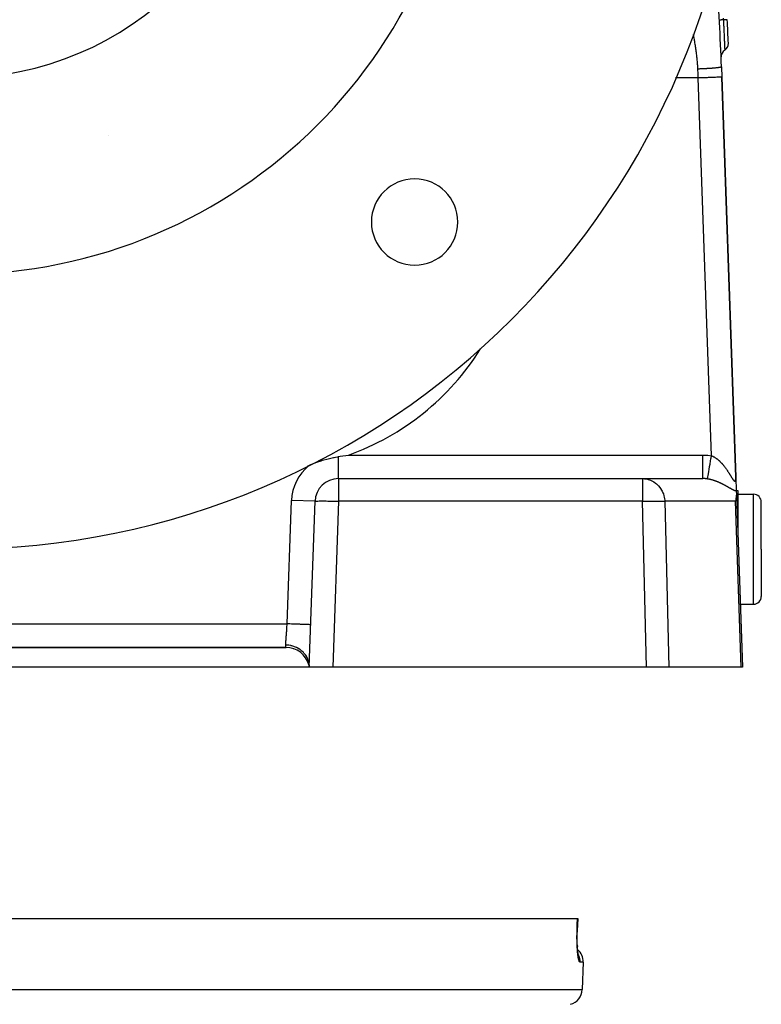
# Model space of a CAD drawing. Extents: x 24 to 1180, y -650 to 283.
# Drawn here: x 492 to 586, y -334 to -209 of the extents above; entities that cross this region are included whole.
import ezdxf

# ---------------------------------------------------------------- set-up
doc = ezdxf.new("R2010")
doc.units = 0
doc.linetypes.add('DASHED', pattern=[11.05, 8.7, -2.35])
doc.layers.get('0').update_dxf_attribs({"linetype": 'CONTINUOUS'})
doc.layers.add('NEVIDI', color=4, linetype='DASHED')

msp = doc.modelspace()

# ---------------------------------------------------------------- linework, layer by layer
at = {"color": 2}
for p, q in [((580.919119, -214.593246), (580.964588, -215.895302)), ((582.74248, -266.807465), (580.964588, -215.895302)), ((580.964588, -215.895302), (582.74248, -266.807458)), ((530.103579, -264.674461), (530.83663, -264.467484)), ((530.83663, -264.467484), (531.484445, -264.320238)), ((531.484445, -264.320238), (531.582364, -264.30083)), ((531.582364, -264.30083), (531.77054, -264.26557)), ((531.77054, -264.26557), (532.062347, -264.216008)), ((532.062347, -264.216008), (532.147863, -264.202612)), ((532.147863, -264.202612), (532.364913, -264.169074)), ((532.364913, -264.169074), (533.394302, -264)), ((528.355266, -265.350676), (528.635594, -265.224462)), ((528.635594, -265.224462), (529.368511, -264.926772)), ((529.368511, -264.926772), (529.373214, -264.925012)), ((529.373214, -264.925012), (529.92226, -264.732477)), ((529.92226, -264.732477), (530.103579, -264.674461)), ((532.147863, -267), (570.843768, -267)), ((532.147863, -267), (570.843768, -267)), ((570.843768, -267), (578.538006, -267)), ((582.74248, -266.807458), (582.805018, -268.59831)), ((582.814816, -269.244869), (582.772176, -269.599815)), ((582.801585, -268.5), (583, -268.5)), ((582.805018, -268.59831), (582.818362, -268.980451)), ((582.816868, -269.206684), (582.814816, -269.244869)), ((582.818362, -268.980451), (582.816868, -269.206684)), ((582.818362, -268.980451), (583.587302, -291)), ((583, -268.5), (583, -274.181873)), ((583, -269), (585, -269)), ((528.412698, -291), (529.14969, -269.895302)), ((582.768618, -269.619408), (582.705524, -269.895302)), ((582.772176, -269.599815), (582.768618, -269.619408)), ((586, -276), (586, -270)), ((586, -276), (586, -270)), ((586, -276), (586, -282)), ((586, -276), (586, -282)), ((583.307936, -283), (585, -283)), ((583.388274, -285.66653), (583.3888, -285.657838)), ((583.388296, -285.667169), (583.388828, -285.658645)), ((583.388305, -285.667427), (583.388835, -285.658844)), ((583.388337, -285.668349), (583.388874, -285.659952)), ((583.388412, -285.670484), (583.38891, -285.660982)), ((441.545342, -288.5), (525.454658, -288.5)), ((441.545342, -288.5), (525.454654, -288.5)), ((525.454658, -288.5), (441.545342, -288.5)), ((525.507456, -288.5), (525.521093, -288.5)), ((525.69808, -288.5), (525.702521, -288.5)), ((526.347878, -288.637489), (526.394154, -288.651352)), ((528.352432, -290.721763), (528.412698, -291)), ((528.353917, -290.720992), (528.412698, -291)), ((528.356503, -290.719707), (528.412698, -291)), ((528.360204, -290.717993), (528.412698, -291)), ((528.361074, -290.75656), (528.412698, -291)), ((528.365016, -290.715982), (528.412698, -291)), ((528.370961, -290.713821), (528.412698, -291)), ((528.378064, -290.7117), (528.412698, -291)), ((528.386349, -290.709828), (528.412698, -291)), ((528.395828, -290.708464), (528.412698, -291)), ((528.412698, -291), (438.587302, -291)), ((531.410871, -291), (528.412698, -291)), ((571.380417, -291), (531.410871, -291)), ((574.233804, -291), (571.380417, -291)), ((583.442516, -291), (574.233804, -291)), ((583.587302, -291), (583.442516, -291)), ((404.409963, -323), (562.590037, -323)), ((562.609474, -323), (562.555045, -324.56966)), ((562.590037, -323), (562.609474, -323)), ((562.550973, -324.748253), (562.55652, -324.569584)), ((562.55652, -324.569585), (562.55098, -324.748006)), ((562.555044, -324.569662), (562.55652, -324.569585)), ((562.555045, -324.56966), (562.55652, -324.569584)), ((562.541755, -325.47155), (562.542424, -325.232333)), ((562.54346, -325.705784), (562.541755, -325.47155)), ((562.542424, -325.232333), (562.545491, -324.991169)), ((562.547456, -325.934091), (562.54346, -325.705784)), ((562.545491, -324.991169), (562.550973, -324.748253)), ((562.553674, -326.156536), (562.547456, -325.934091)), ((562.562068, -326.37311), (562.553674, -326.156536)), ((562.561938, -326.370293), (562.572347, -326.579049)), ((562.572608, -326.583698), (562.562068, -326.37311)), ((562.585127, -326.78585), (562.572608, -326.583698)), ((562.588912, -326.818242), (562.575943, -326.639074)), ((562.603444, -326.987787), (562.588912, -326.818242)), ((562.619465, -327.147763), (562.603444, -326.987787)), ((562.636929, -327.298044), (562.619465, -327.147763)), ((562.655673, -327.437467), (562.636929, -327.298044)), ((562.675352, -327.564068), (562.655673, -327.437467)), ((562.695881, -327.677982), (562.675352, -327.564068)), ((562.684193, -327.640781), (562.68091, -327.627431)), ((562.717205, -327.779185), (562.695881, -327.677982)), ((562.705075, -327.7108), (562.696149, -327.680871)), ((562.726197, -327.767281), (562.705075, -327.7108)), ((563.305499, -328.569799), (563.183276, -332.069799)), ((563.305499, -328.569799), (563.183276, -332.069799))]:
    msp.add_line(p, q, dxfattribs=at)
for centre, radius, start, end in [((483.5, -176), 100, 180, 360), ((483.5, -176), 65, 180, 360), ((483.5, -176), 40, 180, 360), ((181.162711, -228.55083), 400, 2, 3.636128), ((181.162711, -228.55083), 401, 2.42505, 2.8548), ((580.804482, -211.625844), 1, 302.301083, 2.425053), ((581.873218, -213.316347), 1, 122.301074, 180.000006), ((541.836309, -234.336309), 5.5, 0, 180), ((541.836309, -234.336309), 5.5, 180, 360), ((532.147863, -270), 3, 90, 178), ((585, -270), 1, 0, 90), ((585, -282), 1, 270, 360), ((525.454658, -291.5), 3, 15.030426, 90), ((561.306717, -328.5), 2, 358.000002, 49.543004), ((561.184494, -332), 2, 284.666667, 358.000002)]:
    msp.add_arc(centre, radius, start, end, dxfattribs=at)
at = {"layer": 'NEVIDI', "color": 7, "linetype": 'CONTINUOUS'}
for p, q in [((580.671363, -208.628569), (580.666287, -208.628822)), ((580.67375, -208.62845), (580.671363, -208.628569)), ((580.676623, -208.628307), (580.67375, -208.62845)), ((580.693641, -208.627458), (580.676623, -208.628307)), ((580.698855, -208.627198), (580.693641, -208.627458)), ((580.70453, -208.626915), (580.698855, -208.627198)), ((580.73325, -208.625483), (580.70453, -208.626915)), ((580.741191, -208.625087), (580.73325, -208.625483)), ((580.749625, -208.624666), (580.741191, -208.625087)), ((580.789562, -208.622675), (580.749625, -208.624666)), ((580.800103, -208.622149), (580.789562, -208.622675)), ((580.811051, -208.621603), (580.800103, -208.622149)), ((580.861508, -208.619087), (580.811051, -208.621603)), ((580.874521, -208.618439), (580.861508, -208.619087)), ((580.887819, -208.617776), (580.874521, -208.618439)), ((580.94776, -208.614788), (580.887819, -208.617776)), ((580.962902, -208.614034), (580.94776, -208.614788)), ((580.978343, -208.613264), (580.962902, -208.614034)), ((581.046863, -208.609848), (580.978343, -208.613264)), ((581.064007, -208.608993), (581.046863, -208.609848)), ((581.081278, -208.608132), (581.064007, -208.608993)), ((581.15697, -208.604356), (581.081278, -208.608132)), ((581.154364, -208.378076), (581.165675, -208.603922)), ((581.165675, -208.603921), (581.15697, -208.604356)), ((581.170025, -208.603701), (581.165674, -208.603918)), ((581.165675, -208.603921), (581.181628, -208.926609)), ((581.232189, -208.600599), (581.170025, -208.603701)), ((581.181628, -208.926609), (581.182824, -208.951025)), ((581.182824, -208.951025), (581.184189, -208.978932)), ((581.184189, -208.978932), (581.184568, -208.986679)), ((581.184568, -208.986679), (581.200377, -209.312875)), ((581.200377, -209.312875), (581.20255, -209.358149)), ((581.251242, -208.599649), (581.232189, -208.600599)), ((581.262727, -208.599076), (581.251242, -208.599649)), ((581.281205, -208.598155), (581.262727, -208.599076)), ((581.338972, -208.595275), (581.281205, -208.598155)), ((581.356237, -208.594414), (581.338972, -208.595275)), ((581.364883, -208.593983), (581.356237, -208.594414)), ((581.381256, -208.593167), (581.364883, -208.593983)), ((581.433287, -208.590573), (581.381256, -208.593167)), ((581.448188, -208.589831), (581.433287, -208.590573)), ((581.454374, -208.589522), (581.448188, -208.589831)), ((581.468373, -208.588825), (581.454374, -208.589522)), ((581.513301, -208.586585), (581.468373, -208.588825)), ((581.525562, -208.585974), (581.513301, -208.586585)), ((581.529616, -208.585771), (581.525562, -208.585974)), ((581.540998, -208.585204), (581.529616, -208.585771)), ((581.577503, -208.583383), (581.540998, -208.585204)), ((581.586895, -208.582914), (581.577503, -208.583383)), ((581.589208, -208.582798), (581.586895, -208.582914)), ((581.597765, -208.582371), (581.589208, -208.582798)), ((581.62473, -208.581024), (581.597765, -208.582371)), ((581.631087, -208.580706), (581.62473, -208.581024)), ((581.632111, -208.580655), (581.631087, -208.580706)), ((581.637716, -208.580375), (581.632111, -208.580655)), ((581.654059, -208.579557), (581.637716, -208.580375)), ((581.657262, -208.579397), (581.654059, -208.579557)), ((581.657478, -208.579386), (581.657262, -208.579397)), ((581.660069, -208.579257), (581.657478, -208.579386)), ((581.664985, -208.579012), (581.660069, -208.579257)), ((581.665054, -208.579009), (581.664985, -208.579012)), ((577.364946, -210.491158), (577.357859, -210.454266)), ((577.373986, -210.538866), (577.364946, -210.491158)), ((577.374241, -210.540221), (577.373986, -210.538866)), ((577.40139, -210.685423), (577.374241, -210.540221)), ((581.20255, -209.358149), (581.202874, -209.364899)), ((581.202874, -209.364899), (581.204202, -209.392621)), ((581.204202, -209.392621), (581.218315, -209.690084)), ((581.218315, -209.690084), (581.220645, -209.739723)), ((581.220645, -209.739723), (581.221498, -209.757939)), ((581.221498, -209.757939), (581.223076, -209.791678)), ((581.223076, -209.791678), (581.235265, -210.054665)), ((581.235265, -210.054665), (581.237449, -210.10222)), ((581.237449, -210.10222), (581.239498, -210.146969)), ((581.239498, -210.146969), (581.240997, -210.179776)), ((581.240997, -210.179776), (581.251275, -210.406211)), ((581.251275, -210.406211), (581.25333, -210.451807)), ((581.25333, -210.451807), (581.256179, -210.515216)), ((581.256179, -210.515216), (581.257561, -210.546043)), ((581.257561, -210.546043), (581.266249, -210.740924)), ((577.401605, -210.686585), (577.40139, -210.685423)), ((577.410402, -210.734234), (577.401605, -210.686585)), ((577.437554, -210.88308), (577.410402, -210.734234)), ((577.446109, -210.930545), (577.437554, -210.88308)), ((577.472761, -211.080302), (577.446109, -210.930545)), ((577.481064, -211.127584), (577.472761, -211.080302)), ((577.507182, -211.278381), (577.481064, -211.127584)), ((577.515196, -211.325317), (577.507182, -211.278381)), ((577.540733, -211.47709), (577.515196, -211.325317)), ((577.548452, -211.523653), (577.540733, -211.47709)), ((577.573398, -211.676491), (577.548452, -211.523653)), ((577.580802, -211.72258), (577.573398, -211.676491)), ((577.605105, -211.876397), (577.580802, -211.72258)), ((581.266249, -210.740924), (581.268121, -210.783181)), ((581.268121, -210.783181), (581.27161, -210.862243)), ((581.27161, -210.862243), (581.272867, -210.890811)), ((581.272867, -210.890811), (581.279893, -211.051628)), ((581.279893, -211.051628), (581.281588, -211.090701)), ((581.281588, -211.090701), (581.285703, -211.186048)), ((581.285703, -211.186048), (581.286825, -211.212153)), ((581.286825, -211.212153), (581.292213, -211.338283)), ((581.292213, -211.338283), (581.293721, -211.373782)), ((581.293721, -211.373782), (581.298132, -211.477964)), ((581.298132, -211.477964), (581.299119, -211.501344)), ((581.299119, -211.501344), (581.303252, -211.599525)), ((581.303252, -211.599525), (581.304573, -211.631002)), ((581.304573, -211.631002), (581.309003, -211.736963)), ((581.309003, -211.736963), (581.309858, -211.757499)), ((581.309858, -211.757499), (581.312818, -211.828768)), ((581.312818, -211.828768), (581.313938, -211.855809)), ((577.612237, -211.92231), (577.605105, -211.876397)), ((577.620887, -211.978496), (577.612237, -211.92231)), ((577.63581, -212.076795), (577.620887, -211.978496)), ((577.642667, -212.122565), (577.63581, -212.076795)), ((577.66548, -212.277782), (577.642667, -212.122565)), ((577.672042, -212.323317), (577.66548, -212.277782)), ((577.694033, -212.479134), (577.672042, -212.323317)), ((577.700305, -212.52454), (577.694033, -212.479134)), ((577.721412, -212.680822), (577.700305, -212.52454)), ((577.7274, -212.726208), (577.721412, -212.680822)), ((577.747571, -212.882934), (577.7274, -212.726208)), ((577.75329, -212.928528), (577.747571, -212.882934)), ((577.772433, -213.08536), (577.75329, -212.928528)), ((577.777867, -213.131173), (577.772433, -213.08536)), ((581.313938, -211.855809), (581.318322, -211.962174)), ((581.318322, -211.962174), (581.319048, -211.979871)), ((581.319048, -211.979871), (581.320923, -212.025673)), ((581.320923, -212.025673), (581.321856, -212.048519)), ((581.321856, -212.048519), (581.325881, -212.147558)), ((581.325881, -212.147558), (581.326444, -212.161494)), ((581.326444, -212.161494), (581.327568, -212.189321)), ((581.327568, -212.189321), (581.328309, -212.207684)), ((581.328309, -212.207684), (581.331709, -212.292207)), ((581.331709, -212.292207), (581.332137, -212.30286)), ((581.332137, -212.30286), (581.332687, -212.316572)), ((581.332687, -212.316572), (581.333222, -212.329928)), ((581.333222, -212.329928), (581.335848, -212.395644)), ((581.335848, -212.395644), (581.336125, -212.402594)), ((581.336125, -212.402594), (581.336261, -212.405996)), ((581.336261, -212.405996), (581.336603, -212.414578)), ((581.336603, -212.414578), (581.338226, -212.455383)), ((581.338226, -212.455383), (581.338317, -212.457669)), ((581.338317, -212.457669), (581.338349, -212.458473)), ((581.338349, -212.458473), (581.338467, -212.461432)), ((581.338467, -212.461432), (581.33885, -212.471096)), ((577.795926, -213.288104), (577.777867, -213.131173)), ((577.801063, -213.334193), (577.795926, -213.288104)), ((577.817948, -213.490928), (577.801063, -213.334193)), ((577.822802, -213.53765), (577.817948, -213.490928)), ((577.83846, -213.694288), (577.822802, -213.53765)), ((577.84298, -213.741421), (577.83846, -213.694288)), ((577.85731, -213.897614), (577.84298, -213.741421)), ((577.861496, -213.945482), (577.85731, -213.897614)), ((577.874431, -214.101286), (577.861496, -213.945482)), ((577.878242, -214.149863), (577.874431, -214.101286)), ((577.889698, -214.305273), (577.878242, -214.149863)), ((577.891169, -214.326437), (577.889698, -214.305273)), ((577.893092, -214.354575), (577.891169, -214.326437)), ((577.902978, -214.509592), (577.893092, -214.354575)), ((577.90589, -214.559354), (577.902978, -214.509592)), ((577.906065, -214.562403), (577.90589, -214.559354)), ((577.914104, -214.714081), (577.906065, -214.562403)), ((577.914116, -214.714323), (577.914104, -214.714081)), ((577.916498, -214.764526), (577.914116, -214.714323)), ((577.92087, -214.865852), (577.916498, -214.764526)), ((577.975022, -214.86394), (577.920869, -214.865853)), ((577.923369, -214.928098), (577.920869, -214.865853)), ((577.943633, -215.432698), (577.923369, -214.928098)), ((577.946641, -215.507593), (577.943633, -215.432698)), ((577.966415, -216.000001), (577.946641, -215.507593)), ((578.078688, -214.860122), (577.975022, -214.86394)), ((578.186043, -214.855954), (578.078688, -214.860122)), ((578.269805, -214.852549), (578.186043, -214.855954)), ((578.278413, -214.852191), (578.269805, -214.852549)), ((578.291946, -214.851626), (578.278413, -214.852191)), ((578.40127, -214.846931), (578.291946, -214.851626)), ((578.508599, -214.842093), (578.40127, -214.846931)), ((578.618981, -214.836875), (578.508599, -214.842093)), ((578.664269, -214.834662), (578.618981, -214.836875)), ((578.672728, -214.834244), (578.664269, -214.834662)), ((578.726885, -214.831532), (578.672728, -214.834244)), ((578.837339, -214.825807), (578.726885, -214.831532)), ((578.944903, -214.819976), (578.837339, -214.825807)), ((579.045687, -214.814272), (578.944903, -214.819976)), ((579.053694, -214.813809), (579.045687, -214.814272)), ((579.054461, -214.813764), (579.053694, -214.813809)), ((579.160551, -214.807476), (579.054461, -214.813764)), ((579.267977, -214.800821), (579.160551, -214.807476)), ((579.371642, -214.794109), (579.267977, -214.800821)), ((579.406623, -214.791776), (579.371642, -214.794109)), ((579.41419, -214.791267), (579.406623, -214.791776)), ((579.476006, -214.787045), (579.41419, -214.791267)), ((579.575956, -214.77997), (579.476006, -214.787045)), ((579.676112, -214.772553), (579.575956, -214.77997)), ((579.741124, -214.767549), (579.676112, -214.772553)), ((579.748059, -214.767006), (579.741124, -214.767549)), ((579.771248, -214.765177), (579.748059, -214.767006)), ((579.866025, -214.75748), (579.771248, -214.765177)), ((579.955528, -214.749857), (579.866025, -214.75748)), ((580.042998, -214.742037), (579.955528, -214.749857)), ((580.043823, -214.741961), (580.042998, -214.742037)), ((580.049175, -214.74147), (580.043823, -214.741961)), ((580.126788, -214.73416), (580.049175, -214.74147)), ((580.207899, -214.726126), (580.126788, -214.73416)), ((580.283378, -214.718237), (580.207899, -214.726126)), ((580.306839, -214.715694), (580.283378, -214.718237)), ((580.311987, -214.71513), (580.306839, -214.715694)), ((580.356571, -214.710146), (580.311987, -214.71513)), ((580.423935, -214.702247), (580.356571, -214.710146)), ((580.488562, -214.694183), (580.423935, -214.702247)), ((580.527946, -214.688993), (580.488562, -214.694183)), ((580.53217, -214.688422), (580.527946, -214.688993)), ((580.547368, -214.686346), (580.53217, -214.688422)), ((580.603136, -214.678374), (580.547368, -214.686346)), ((580.653082, -214.670675), (580.603136, -214.678374)), ((580.699668, -214.662882), (580.653082, -214.670675)), ((580.702273, -214.662425), (580.699668, -214.662882)), ((580.70555, -214.661847), (580.702273, -214.662425)), ((580.740668, -214.65538), (580.70555, -214.661847)), ((580.778078, -214.647824), (580.740668, -214.65538)), ((580.81018, -214.640582), (580.778078, -214.647824)), ((580.826881, -214.636431), (580.81018, -214.640582)), ((580.828971, -214.635889), (580.826881, -214.636431)), ((580.838584, -214.633315), (580.828971, -214.635889)), ((580.861984, -214.626387), (580.838584, -214.633315)), ((580.881619, -214.619466), (580.861984, -214.626387)), ((580.896681, -214.612883), (580.881619, -214.619466)), ((580.899347, -214.611518), (580.896681, -214.612883)), ((580.900314, -214.611002), (580.899347, -214.611518)), ((580.907997, -214.606337), (580.900314, -214.611002)), ((580.915178, -214.600135), (580.907997, -214.606337)), ((580.918694, -214.59399), (580.915178, -214.600135)), ((580.919042, -214.591031), (580.918694, -214.59399)), ((577.966416, -216), (575.081636, -216)), ((578.13531, -215.994102), (577.966416, -216)), ((579.645873, -264.093367), (577.966416, -216)), ((578.30621, -215.988134), (578.13531, -215.994102)), ((578.31489, -215.987831), (578.30621, -215.988134)), ((578.510824, -215.980989), (578.31489, -215.987831)), ((578.700596, -215.974362), (578.510824, -215.980989)), ((578.709065, -215.974066), (578.700596, -215.974362)), ((578.877589, -215.968181), (578.709065, -215.974066)), ((579.081904, -215.961046), (578.877589, -215.968181)), ((579.089745, -215.960772), (579.081904, -215.961046)), ((579.229797, -215.955882), (579.089745, -215.960772)), ((579.442954, -215.948438), (579.229797, -215.955882)), ((579.450554, -215.948173), (579.442954, -215.948438)), ((579.562053, -215.944279), (579.450554, -215.948173)), ((579.777925, -215.936741), (579.562053, -215.944279)), ((579.784651, -215.936506), (579.777925, -215.936741)), ((579.868871, -215.933565), (579.784651, -215.936506)), ((580.080258, -215.926183), (579.868871, -215.933565)), ((580.086444, -215.925967), (580.080258, -215.926183)), ((580.145339, -215.92391), (580.086444, -215.925967)), ((580.345026, -215.916937), (580.145339, -215.92391)), ((580.35032, -215.916752), (580.345026, -215.916937)), ((580.387252, -215.915463), (580.35032, -215.916752)), ((580.567211, -215.909178), (580.387252, -215.915463)), ((580.571491, -215.909029), (580.567211, -215.909178)), ((580.590573, -215.908362), (580.571491, -215.909029)), ((580.742915, -215.903042), (580.590573, -215.908362)), ((580.74621, -215.902927), (580.742915, -215.903042)), ((580.752257, -215.902716), (580.74621, -215.902927)), ((580.869023, -215.898639), (580.752257, -215.902716)), ((580.869606, -215.898618), (580.869023, -215.898639)), ((580.871158, -215.898564), (580.869606, -215.898618)), ((580.940733, -215.896135), (580.871158, -215.898564)), ((580.943248, -215.896047), (580.940733, -215.896135)), ((580.944269, -215.896011), (580.943248, -215.896047)), ((580.964588, -215.895302), (580.944269, -215.896011)), ((502.819592, -223.298373), (502.817623, -223.297397)), ((532.147863, -267), (532.147863, -264.202612)), ((533.394302, -264), (578.538006, -264)), ((578.538005, -264.544739), (578.538006, -264.357192)), ((578.538006, -264.169009), (578.538006, -264)), ((578.538006, -264), (578.599425, -264.000285)), ((578.538006, -264.348664), (578.538006, -264.169009)), ((578.538006, -264.357192), (578.538006, -264.348664)), ((578.599425, -264.000285), (579.093993, -264.023378)), ((579.093993, -264.023378), (579.167215, -264.029957)), ((579.167215, -264.029957), (579.645873, -264.093367)), ((579.530544, -264.772255), (579.589483, -264.425336)), ((579.589483, -264.425336), (579.590862, -264.417217)), ((579.590862, -264.417217), (579.594509, -264.395749)), ((579.594509, -264.395749), (579.64588, -264.093372)), ((579.64588, -264.093372), (579.650298, -264.095008)), ((579.650298, -264.095008), (579.65752, -264.097707)), ((579.65752, -264.097707), (579.706431, -264.116795)), ((579.706431, -264.116795), (579.713733, -264.119766)), ((579.713733, -264.119766), (579.762227, -264.140289)), ((579.762227, -264.140289), (579.769368, -264.143427)), ((579.769368, -264.143427), (579.817698, -264.165448)), ((579.817698, -264.165448), (579.824777, -264.168788)), ((579.824777, -264.168788), (579.872829, -264.192219)), ((579.872829, -264.192219), (579.879841, -264.195749)), ((579.879841, -264.195749), (579.927478, -264.220473)), ((579.927478, -264.220473), (579.934437, -264.224193)), ((579.934437, -264.224193), (579.981772, -264.250221)), ((579.981772, -264.250221), (579.988715, -264.254144)), ((579.988715, -264.254144), (580.035858, -264.281502)), ((580.035858, -264.281502), (580.042759, -264.285611)), ((580.042759, -264.285611), (580.089502, -264.314146)), ((580.089502, -264.314146), (580.096356, -264.318432)), ((580.096356, -264.318432), (580.142901, -264.348233)), ((580.142901, -264.348233), (580.149697, -264.352685)), ((580.149697, -264.352685), (580.195938, -264.383654)), ((580.195938, -264.383654), (580.201212, -264.38726)), ((580.201212, -264.38726), (580.202718, -264.388293)), ((580.202718, -264.388293), (580.248608, -264.420362)), ((580.248608, -264.420362), (580.255471, -264.425257)), ((580.255471, -264.425257), (580.301065, -264.458431)), ((580.301065, -264.458431), (580.307757, -264.463395)), ((580.307757, -264.463395), (580.353189, -264.497743)), ((580.353189, -264.497743), (580.359876, -264.502893)), ((578.538005, -264.743063), (578.538005, -264.544739)), ((578.538005, -264.751346), (578.538005, -264.743063)), ((578.538005, -264.911724), (578.538005, -264.751346)), ((578.538005, -265.123989), (578.538005, -264.911724)), ((578.538005, -265.132112), (578.538005, -265.123989)), ((578.538005, -265.264148), (578.538005, -265.132112)), ((578.538005, -265.485024), (578.538005, -265.264148)), ((578.538005, -265.492516), (578.538005, -265.485024)), ((578.538005, -265.59661), (578.538005, -265.492516)), ((578.538006, -265.81933), (578.538005, -265.59661)), ((579.354295, -265.809686), (579.404962, -265.511455)), ((579.404962, -265.511455), (579.406182, -265.504275)), ((579.406182, -265.504275), (579.409414, -265.485246)), ((579.409414, -265.485246), (579.463788, -265.165192)), ((579.463788, -265.165192), (579.465072, -265.157637)), ((579.465072, -265.157637), (579.468516, -265.137363)), ((579.468516, -265.137363), (579.525617, -264.801259)), ((579.525617, -264.801259), (579.526968, -264.793304)), ((579.526968, -264.793304), (579.530544, -264.772255)), ((580.359876, -264.502893), (580.405006, -264.538288)), ((580.405006, -264.538288), (580.411619, -264.543568)), ((580.411619, -264.543568), (580.456511, -264.580034)), ((580.456511, -264.580034), (580.463102, -264.585479)), ((580.463102, -264.585479), (580.507701, -264.622947)), ((580.507701, -264.622947), (580.514411, -264.628677)), ((580.514411, -264.628677), (580.558672, -264.667087)), ((580.558672, -264.667087), (580.56531, -264.67294)), ((580.56531, -264.67294), (580.578919, -264.685012)), ((580.578919, -264.685012), (580.609241, -264.712273)), ((580.609241, -264.712273), (580.615812, -264.718245)), ((580.615812, -264.718245), (580.659243, -264.758319)), ((580.659243, -264.758319), (580.665728, -264.76439)), ((580.665728, -264.76439), (580.708724, -264.805231)), ((580.708724, -264.805231), (580.71504, -264.811316)), ((580.71504, -264.811316), (580.757555, -264.852845)), ((580.757555, -264.852845), (580.763889, -264.859117)), ((580.763889, -264.859117), (580.805894, -264.901271)), ((580.805894, -264.901271), (580.812157, -264.907639)), ((580.812157, -264.907639), (580.853762, -264.950492)), ((580.853762, -264.950492), (580.859831, -264.956823)), ((580.859831, -264.956823), (580.900954, -265.000251)), ((580.900954, -265.000251), (580.906995, -265.006708)), ((580.906995, -265.006708), (580.944121, -265.046838)), ((580.944121, -265.046838), (580.947678, -265.050723)), ((580.947678, -265.050723), (580.953642, -265.057252)), ((580.953642, -265.057252), (580.993904, -265.101844)), ((580.993904, -265.101844), (580.999796, -265.108445)), ((580.999796, -265.108445), (581.039571, -265.153511)), ((581.039571, -265.153511), (581.045465, -265.160263)), ((581.045465, -265.160263), (581.084812, -265.20584)), ((581.084812, -265.20584), (581.090689, -265.212721)), ((581.090689, -265.212721), (581.129588, -265.258757)), ((581.129588, -265.258757), (581.135296, -265.265583)), ((581.135296, -265.265583), (581.173887, -265.312214)), ((581.173887, -265.312214), (581.179522, -265.319093)), ((581.179522, -265.319093), (581.217681, -265.366143)), ((581.217681, -265.366143), (581.223279, -265.373114)), ((581.223279, -265.373114), (581.261, -265.420544)), ((581.261, -265.420544), (581.266622, -265.427681)), ((581.266622, -265.427681), (581.291142, -265.459016)), ((581.291142, -265.459016), (581.303868, -265.475411)), ((581.303868, -265.475411), (581.309449, -265.482629)), ((581.309449, -265.482629), (581.346313, -265.530743)), ((581.346313, -265.530743), (581.351857, -265.538044)), ((581.351857, -265.538044), (581.388334, -265.586502)), ((581.388334, -265.586502), (581.393806, -265.593835)), ((581.393806, -265.593835), (581.429923, -265.642645)), ((581.429923, -265.642645), (581.435336, -265.650023)), ((581.435336, -265.650023), (581.471078, -265.699134)), ((581.471078, -265.699134), (581.476429, -265.706547)), ((581.476429, -265.706547), (581.511885, -265.756056)), ((532.147863, -267), (532.147863, -269.895302)), ((570.843768, -267), (571.125653, -267.014657)), ((570.843768, -267), (570.843768, -269.895302)), ((578.538003, -266.781482), (578.538004, -266.625766)), ((578.538003, -266.784674), (578.538003, -266.781482)), ((578.538003, -266.787549), (578.538003, -266.784674)), ((578.538004, -266.904957), (578.538003, -266.787549)), ((578.538004, -266.606654), (578.538005, -266.422331)), ((578.538004, -266.610874), (578.538004, -266.606654)), ((578.538004, -266.625766), (578.538004, -266.610874)), ((578.538004, -266.906512), (578.538004, -266.904957)), ((578.538004, -266.908618), (578.538004, -266.906512)), ((578.538008, -266.976119), (578.538004, -266.908618)), ((578.538005, -265.903607), (578.538006, -265.826278)), ((578.538005, -266.12132), (578.538005, -265.903607)), ((578.538005, -266.127357), (578.538005, -266.12132)), ((578.538005, -266.180274), (578.538005, -266.127357)), ((578.538005, -266.385369), (578.538005, -266.180274)), ((578.538005, -266.390542), (578.538005, -266.385369)), ((578.538005, -266.422331), (578.538005, -266.390542)), ((578.538006, -265.826278), (578.538006, -265.81933)), ((578.802162, -267.00881), (578.538006, -267)), ((578.538008, -266.979659), (578.538008, -266.976119)), ((578.538008, -266.98064), (578.538008, -266.979659)), ((578.538014, -267), (578.538008, -266.98064)), ((579.150603, -267.008704), (579.151245, -267.004924)), ((579.151245, -267.004924), (579.16522, -266.92265)), ((579.16522, -266.92265), (579.165625, -266.920264)), ((579.165625, -266.920264), (579.166714, -266.913856)), ((579.166714, -266.913856), (579.188075, -266.788111)), ((579.188075, -266.788111), (579.188661, -266.784659)), ((579.188661, -266.784659), (579.190204, -266.775575)), ((579.190204, -266.775575), (579.218576, -266.608566)), ((579.218576, -266.608566), (579.219312, -266.604233)), ((579.219312, -266.604233), (579.221302, -266.592522)), ((579.221302, -266.592522), (579.256177, -266.387233)), ((579.256177, -266.387233), (579.257072, -266.381962)), ((579.257072, -266.381962), (579.259375, -266.368409)), ((579.259375, -266.368409), (579.300297, -266.12753)), ((579.300297, -266.12753), (579.301308, -266.121579)), ((579.301308, -266.121579), (579.303993, -266.105778)), ((579.303993, -266.105778), (579.350182, -265.833898)), ((579.350182, -265.833898), (579.351297, -265.827334)), ((579.351297, -265.827334), (579.354295, -265.809686)), ((581.511885, -265.756056), (581.517082, -265.763369)), ((581.517082, -265.763369), (581.552199, -265.81317)), ((581.552199, -265.81317), (581.557323, -265.820491)), ((581.557323, -265.820491), (581.591954, -265.870341)), ((581.591954, -265.870341), (581.596999, -265.877657)), ((581.596999, -265.877657), (581.613789, -265.902098)), ((581.613789, -265.902098), (581.631089, -265.927437)), ((581.631089, -265.927437), (581.636111, -265.934822)), ((581.636111, -265.934822), (581.669695, -265.984541)), ((581.669695, -265.984541), (581.674703, -265.992004)), ((581.674703, -265.992004), (581.70776, -266.041583)), ((581.70776, -266.041583), (581.712699, -266.049037)), ((581.712699, -266.049037), (581.745261, -266.098478)), ((581.745261, -266.098478), (581.750083, -266.105844)), ((581.750083, -266.105844), (581.782241, -266.155237)), ((581.782241, -266.155237), (581.787024, -266.162626)), ((581.787024, -266.162626), (581.818693, -266.2118)), ((581.818693, -266.2118), (581.823429, -266.219192)), ((581.823429, -266.219192), (581.854623, -266.268119)), ((581.854623, -266.268119), (581.859295, -266.275482)), ((581.859295, -266.275482), (581.890078, -266.324202)), ((581.890078, -266.324202), (581.894683, -266.331521)), ((581.894683, -266.331521), (581.906357, -266.350107)), ((581.906357, -266.350107), (581.924995, -266.379875)), ((581.924995, -266.379875), (581.929526, -266.387128)), ((581.929526, -266.387128), (581.959414, -266.435123)), ((581.959414, -266.435123), (581.963879, -266.442315)), ((581.963879, -266.442315), (581.993384, -266.489952)), ((581.993384, -266.489952), (581.997688, -266.496916)), ((581.997688, -266.496916), (582.026813, -266.544136)), ((582.026813, -266.544136), (582.031076, -266.55106)), ((582.031076, -266.55106), (582.059757, -266.597701)), ((582.059757, -266.597701), (582.064035, -266.604666)), ((582.064035, -266.604666), (582.092219, -266.650575)), ((582.092219, -266.650575), (582.09643, -266.657438)), ((582.09643, -266.657438), (582.124226, -266.702725)), ((582.124226, -266.702725), (582.128317, -266.709386)), ((582.128317, -266.709386), (582.15574, -266.753997)), ((582.15574, -266.753997), (582.159756, -266.76052)), ((582.159756, -266.76052), (582.163033, -266.76584)), ((582.163033, -266.76584), (582.186758, -266.804284)), ((582.186758, -266.804284), (582.190717, -266.810682)), ((582.190717, -266.810682), (582.217306, -266.853509)), ((582.217306, -266.853509), (582.221195, -266.859747)), ((582.221195, -266.859747), (582.247411, -266.90157)), ((582.247411, -266.90157), (582.251234, -266.907632)), ((582.251234, -266.907632), (582.276991, -266.948183)), ((582.276991, -266.948183), (582.280755, -266.954062)), ((582.280755, -266.954062), (582.306012, -266.993164)), ((582.306012, -266.993164), (582.309763, -266.998913)), ((582.309763, -266.998913), (582.334402, -267.036255)), ((582.741121, -267.012878), (582.742864, -266.974794)), ((582.743103, -266.827256), (582.74248, -266.807465)), ((582.742864, -266.974794), (582.743061, -266.968968)), ((582.743061, -266.968968), (582.74395, -266.929347)), ((582.743275, -266.83367), (582.743103, -266.827256)), ((582.744027, -266.875984), (582.743275, -266.83367)), ((582.74395, -266.929347), (582.744021, -266.923275)), ((582.744021, -266.923275), (582.744079, -266.882214)), ((582.744079, -266.882214), (582.744027, -266.875984)), ((571.125653, -267.014657), (571.228734, -267.027395)), ((571.228734, -267.027395), (571.502226, -267.080871)), ((571.502226, -267.080871), (571.606867, -267.109138)), ((571.606867, -267.109138), (571.867024, -267.199287)), ((571.867024, -267.199287), (571.970851, -267.243644)), ((571.970851, -267.243644), (572.213333, -267.36768)), ((572.213333, -267.36768), (572.314246, -267.428485)), ((572.314246, -267.428485), (572.535335, -267.583215)), ((572.535335, -267.583215), (572.630844, -267.660334)), ((572.630844, -267.660334), (572.827105, -267.841981)), ((572.827105, -267.841981), (572.914863, -267.935002)), ((572.914863, -267.935002), (573.083407, -268.139338)), ((573.083407, -268.139338), (573.160931, -268.247275)), ((573.160931, -268.247275), (573.299646, -268.46995)), ((578.842267, -267.011694), (578.802162, -267.00881)), ((578.878607, -267.014661), (578.842267, -267.011694)), ((579.111034, -267.041687), (578.878607, -267.014661)), ((579.144148, -267.046684), (579.111034, -267.041687)), ((579.148947, -267.047432), (579.144148, -267.046684)), ((579.144153, -267.046685), (579.150365, -267.010105)), ((579.202255, -267.056109), (579.148947, -267.047432)), ((579.150365, -267.010105), (579.150603, -267.008704)), ((579.2101, -267.057441), (579.202255, -267.056109)), ((579.263293, -267.066851), (579.2101, -267.057441)), ((579.27112, -267.068289), (579.263293, -267.066851)), ((579.324209, -267.078412), (579.27112, -267.068289)), ((579.332041, -267.079958), (579.324209, -267.078412)), ((579.336646, -267.080874), (579.332041, -267.079958)), ((579.384947, -267.090757), (579.336646, -267.080874)), ((579.392749, -267.092401), (579.384947, -267.090757)), ((579.445584, -267.10388), (579.392749, -267.092401)), ((579.453355, -267.105619), (579.445584, -267.10388)), ((579.506033, -267.117742), (579.453355, -267.105619)), ((579.513788, -267.119575), (579.506033, -267.117742)), ((579.566406, -267.132347), (579.513788, -267.119575)), ((579.574144, -267.134273), (579.566406, -267.132347)), ((579.626612, -267.147657), (579.574144, -267.134273)), ((579.634327, -267.149672), (579.626612, -267.147657)), ((579.686673, -267.163658), (579.634327, -267.149672)), ((579.694371, -267.165761), (579.686673, -267.163658)), ((579.746594, -267.180336), (579.694371, -267.165761)), ((579.754273, -267.182524), (579.746594, -267.180336)), ((579.806419, -267.197687), (579.754273, -267.182524)), ((579.811753, -267.199268), (579.806419, -267.197687)), ((579.81402, -267.199941), (579.811753, -267.199268)), ((579.866086, -267.215678), (579.81402, -267.199941)), ((579.873729, -267.218031), (579.866086, -267.215678)), ((579.925775, -267.23435), (579.873729, -267.218031)), ((579.933428, -267.236792), (579.925775, -267.23435)), ((579.985397, -267.253665), (579.933428, -267.236792)), ((579.993039, -267.256188), (579.985397, -267.253665)), ((580.044903, -267.273597), (579.993039, -267.256188)), ((580.052509, -267.276191), (580.044903, -267.273597)), ((580.104381, -267.294164), (580.052509, -267.276191)), ((580.112003, -267.296846), (580.104381, -267.294164)), ((580.1636, -267.315273), (580.112003, -267.296846)), ((580.171179, -267.31802), (580.1636, -267.315273)), ((580.222609, -267.336928), (580.171179, -267.31802)), ((580.23014, -267.339735), (580.222609, -267.336928)), ((580.28125, -267.359051), (580.23014, -267.339735)), ((580.288752, -267.361925), (580.28125, -267.359051)), ((580.303817, -267.367724), (580.288752, -267.361925)), ((580.339543, -267.381634), (580.303817, -267.367724)), ((580.347004, -267.384566), (580.339543, -267.381634)), ((580.397385, -267.404615), (580.347004, -267.384566)), ((580.404767, -267.407588), (580.397385, -267.404615)), ((580.45481, -267.427987), (580.404767, -267.407588)), ((580.462153, -267.431015), (580.45481, -267.427987)), ((580.511789, -267.451717), (580.462153, -267.431015)), ((580.519071, -267.454789), (580.511789, -267.451717)), ((580.568337, -267.475793), (580.519071, -267.454789)), ((580.57554, -267.478897), (580.568337, -267.475793)), ((580.624504, -267.500216), (580.57554, -267.478897)), ((580.631688, -267.503376), (580.624504, -267.500216)), ((580.680288, -267.524967), (580.631688, -267.503376)), ((580.687418, -267.528166), (580.680288, -267.524967)), ((580.73569, -267.550031), (580.687418, -267.528166)), ((580.742736, -267.553253), (580.73569, -267.550031)), ((580.790705, -267.575388), (580.742736, -267.553253)), ((580.797743, -267.578665), (580.790705, -267.575388)), ((580.807563, -267.583249), (580.797743, -267.578665)), ((580.845438, -267.601067), (580.807563, -267.583249)), ((580.852426, -267.604378), (580.845438, -267.601067)), ((580.899818, -267.627019), (580.852426, -267.604378)), ((580.906791, -267.630378), (580.899818, -267.627019)), ((580.953846, -267.653228), (580.906791, -267.630378)), ((580.96075, -267.656607), (580.953846, -267.653228)), ((581.007545, -267.679686), (580.96075, -267.656607)), ((581.014411, -267.683098), (581.007545, -267.679686)), ((581.060971, -267.706405), (581.014411, -267.683098)), ((581.067702, -267.709799), (581.060971, -267.706405)), ((581.113995, -267.733305), (581.067702, -267.709799)), ((581.120788, -267.736778), (581.113995, -267.733305)), ((581.166772, -267.760448), (581.120788, -267.736778)), ((581.17352, -267.763944), (581.166772, -267.760448)), ((581.219287, -267.787811), (581.17352, -267.763944)), ((581.225985, -267.791326), (581.219287, -267.787811)), ((581.271393, -267.815301), (581.225985, -267.791326)), ((581.278056, -267.818839), (581.271393, -267.815301)), ((581.321385, -267.841981), (581.278056, -267.818839)), ((581.323265, -267.84299), (581.321385, -267.841981)), ((581.329912, -267.846561), (581.323265, -267.84299)), ((581.374793, -267.870803), (581.329912, -267.846561)), ((581.381376, -267.874378), (581.374793, -267.870803)), ((581.425857, -267.898653), (581.381376, -267.874378)), ((581.432368, -267.902224), (581.425857, -267.898653)), ((581.476597, -267.926594), (581.432368, -267.902224)), ((581.483083, -267.930185), (581.476597, -267.926594)), ((581.526907, -267.954549), (581.483083, -267.930185)), ((581.533333, -267.958136), (581.526907, -267.954549)), ((581.576799, -267.9825), (581.533333, -267.958136)), ((581.583145, -267.986071), (581.576799, -267.9825)), ((581.626194, -268.01038), (581.583145, -267.986071)), ((581.632505, -268.013956), (581.626194, -268.01038)), ((581.675168, -268.0382), (581.632505, -268.013956)), ((581.681424, -268.041764), (581.675168, -268.0382)), ((581.723715, -268.06592), (581.681424, -268.041764)), ((581.729892, -268.069456), (581.723715, -268.06592)), ((581.771849, -268.093512), (581.729892, -268.069456)), ((581.778003, -268.097046), (581.771849, -268.093512)), ((581.819598, -268.120958), (581.778003, -268.097046)), ((581.8257, -268.124469), (581.819598, -268.120958)), ((581.851464, -268.139298), (581.8257, -268.124469)), ((581.866966, -268.148224), (581.851464, -268.139298)), ((581.873005, -268.151701), (581.866966, -268.148224)), ((581.914003, -268.175302), (581.873005, -268.151701)), ((581.920004, -268.178756), (581.914003, -268.175302)), ((581.960677, -268.202142), (581.920004, -268.178756)), ((581.966648, -268.205572), (581.960677, -268.202142)), ((582.007048, -268.228743), (581.966648, -268.205572)), ((582.01298, -268.232139), (582.007048, -268.228743)), ((582.053186, -268.25511), (582.01298, -268.232139)), ((582.058957, -268.258399), (582.053186, -268.25511)), ((582.098905, -268.281088), (582.058957, -268.258399)), ((582.334402, -267.036255), (582.337993, -267.041628)), ((582.337993, -267.041628), (582.362058, -267.077126)), ((582.362058, -267.077126), (582.365558, -267.082205)), ((582.365558, -267.082205), (582.378299, -267.100506)), ((582.378299, -267.100506), (582.388988, -267.115606)), ((582.388988, -267.115606), (582.392463, -267.120463)), ((582.392463, -267.120463), (582.415199, -267.151517)), ((582.415199, -267.151517), (582.418584, -267.156027)), ((582.418584, -267.156027), (582.440761, -267.184752)), ((582.440761, -267.184752), (582.443963, -267.188774)), ((582.443963, -267.188774), (582.465521, -267.214945)), ((582.465521, -267.214945), (582.468637, -267.218587)), ((582.468637, -267.218587), (582.489492, -267.241954)), ((582.489492, -267.241954), (582.492516, -267.245185)), ((582.492516, -267.245185), (582.512697, -267.265621)), ((582.512697, -267.265621), (582.515622, -267.268408)), ((582.515622, -267.268408), (582.535103, -267.285694)), ((582.535103, -267.285694), (582.537861, -267.28795)), ((582.537861, -267.28795), (582.546934, -267.295005)), ((582.546934, -267.295005), (582.556372, -267.301709)), ((582.556372, -267.301709), (582.559013, -267.303462)), ((582.559013, -267.303462), (582.576523, -267.313583)), ((582.576523, -267.313583), (582.579024, -267.314799)), ((582.579024, -267.314799), (582.595557, -267.321208)), ((582.595557, -267.321208), (582.59791, -267.321872)), ((582.59791, -267.321872), (582.613425, -267.324514)), ((582.613425, -267.324514), (582.615617, -267.324627)), ((582.615617, -267.324627), (582.630156, -267.323533)), ((582.630156, -267.323533), (582.632225, -267.323098)), ((582.632225, -267.323098), (582.64577, -267.3183)), ((582.64577, -267.3183), (582.647685, -267.317325)), ((582.647685, -267.317325), (582.660248, -267.308829)), ((582.660248, -267.308829), (582.662019, -267.307309)), ((582.662019, -267.307309), (582.664749, -267.304797)), ((582.664749, -267.304797), (582.673572, -267.295134)), ((582.673572, -267.295134), (582.675208, -267.293061)), ((582.675208, -267.293061), (582.685732, -267.277324)), ((582.685732, -267.277324), (582.68724, -267.274697)), ((582.68724, -267.274697), (582.696721, -267.255641)), ((582.696721, -267.255641), (582.698041, -267.252597)), ((582.698041, -267.252597), (582.706439, -267.230485)), ((582.706439, -267.230485), (582.707619, -267.226951)), ((582.707619, -267.226951), (582.714959, -267.202023)), ((582.714959, -267.202023), (582.71598, -267.198093)), ((582.71598, -267.198093), (582.722311, -267.170504)), ((582.722311, -267.170504), (582.723187, -267.166173)), ((582.723187, -267.166173), (582.728531, -267.136164)), ((582.728531, -267.136164), (582.729263, -267.131476)), ((582.729263, -267.131476), (582.729807, -267.127885)), ((582.729807, -267.127885), (582.733662, -267.09922)), ((582.733662, -267.09922), (582.734253, -267.09422)), ((582.734253, -267.09422), (582.737743, -267.059863)), ((582.737743, -267.059863), (582.738194, -267.054622)), ((582.738194, -267.054622), (582.740802, -267.018346)), ((582.740802, -267.018346), (582.741121, -267.012878)), ((573.299646, -268.46995), (573.364674, -268.591545)), ((573.364674, -268.591545), (573.471896, -268.827733)), ((573.471896, -268.827733), (573.522427, -268.961662)), ((573.522427, -268.961662), (573.597256, -269.206676)), ((573.597256, -269.206676), (573.631208, -269.350642)), ((573.631208, -269.350642), (573.673376, -269.599805)), ((582.104753, -268.284397), (582.098905, -268.281088)), ((582.144367, -268.306711), (582.104753, -268.284397)), ((582.150186, -268.309972), (582.144367, -268.306711)), ((582.189536, -268.3319), (582.150186, -268.309972)), ((582.195307, -268.335096), (582.189536, -268.3319)), ((582.234377, -268.356581), (582.195307, -268.335096)), ((582.240117, -268.359713), (582.234377, -268.356581)), ((582.278912, -268.380707), (582.240117, -268.359713)), ((582.284612, -268.383765), (582.278912, -268.380707)), ((582.323135, -268.404224), (582.284612, -268.383765)), ((582.328797, -268.4072), (582.323135, -268.404224)), ((582.367051, -268.427074), (582.328797, -268.4072)), ((582.372663, -268.429952), (582.367051, -268.427074)), ((582.410603, -268.449131), (582.372663, -268.429952)), ((582.416176, -268.451904), (582.410603, -268.449131)), ((582.453043, -268.469929), (582.416176, -268.451904)), ((582.453764, -268.470276), (582.453043, -268.469929)), ((582.459292, -268.472926), (582.453764, -268.470276)), ((582.496448, -268.490361), (582.459292, -268.472926)), ((582.501987, -268.4929), (582.496448, -268.490361)), ((582.538816, -268.509355), (582.501987, -268.4929)), ((582.544223, -268.511705), (582.538816, -268.509355)), ((582.580634, -268.527053), (582.544223, -268.511705)), ((582.585979, -268.529233), (582.580634, -268.527053)), ((582.621956, -268.543385), (582.585979, -268.529233)), ((582.627236, -268.545382), (582.621956, -268.543385)), ((582.662689, -268.558227), (582.627236, -268.545382)), ((582.667974, -268.560055), (582.662689, -268.558227)), ((582.703034, -268.571567), (582.667974, -268.560055)), ((582.708177, -268.573163), (582.703034, -268.571567)), ((582.742759, -268.583244), (582.708177, -268.573163)), ((582.747832, -268.584624), (582.742759, -268.583244)), ((582.781915, -268.593206), (582.747832, -268.584624)), ((582.786927, -268.594364), (582.781915, -268.593206)), ((582.805018, -268.59831), (582.786927, -268.594364)), ((585, -276), (585, -269)), ((525.602934, -285.5), (526.151518, -269.790603)), ((529.14969, -269.895302), (526.151518, -269.790603)), ((529.14969, -269.895302), (529.162487, -269.886212)), ((529.162487, -269.886212), (529.173978, -269.882976)), ((529.173978, -269.882976), (529.220987, -269.875219)), ((529.220987, -269.875219), (529.245518, -269.872512)), ((529.245518, -269.872512), (529.325975, -269.866206)), ((529.325975, -269.866206), (529.363188, -269.864074)), ((529.363188, -269.864074), (529.475807, -269.859317)), ((529.475807, -269.859317), (529.524965, -269.857799)), ((529.524965, -269.857799), (529.668081, -269.854663)), ((529.668081, -269.854663), (529.728438, -269.85378)), ((529.728438, -269.85378), (529.89974, -269.852318)), ((529.89974, -269.852318), (529.970284, -269.852083)), ((529.970284, -269.852083), (530.167017, -269.852318)), ((530.167017, -269.852318), (530.246569, -269.852732)), ((530.246569, -269.852732), (530.465734, -269.854663)), ((530.465734, -269.854663), (530.553111, -269.855719)), ((530.553111, -269.855719), (530.791277, -269.859317)), ((530.791277, -269.859317), (530.885019, -269.860996)), ((530.885019, -269.860996), (531.138385, -269.866206)), ((531.138385, -269.866206), (531.237014, -269.868481)), ((531.237014, -269.868481), (531.501468, -269.875219)), ((532.147863, -269.895302), (531.410871, -291)), ((531.501468, -269.875219), (531.603554, -269.878057)), ((531.603554, -269.878057), (531.874762, -269.886212)), ((531.874762, -269.886212), (531.978963, -269.889577)), ((531.978963, -269.889577), (532.147863, -269.895302)), ((570.843768, -269.895302), (532.147863, -269.895302)), ((570.843768, -269.895302), (571.136877, -269.888346)), ((571.380417, -291), (570.843768, -269.895302)), ((571.136877, -269.888346), (571.529228, -269.880663)), ((571.529228, -269.880663), (571.529471, -269.880659)), ((571.529471, -269.880659), (571.909735, -269.875072)), ((571.909735, -269.875072), (571.909969, -269.875069)), ((571.909969, -269.875069), (572.271473, -269.871667)), ((572.271473, -269.871667), (572.608047, -269.870527)), ((572.608047, -269.870527), (572.913566, -269.871667)), ((572.913566, -269.871667), (573.182518, -269.875069)), ((573.182518, -269.875069), (573.182675, -269.875072)), ((573.182675, -269.875072), (573.410479, -269.880659)), ((573.410479, -269.880659), (573.410608, -269.880663)), ((573.410608, -269.880663), (573.593261, -269.888346)), ((573.593261, -269.888346), (573.697155, -269.895302)), ((573.673376, -269.599805), (573.68909, -269.751603)), ((573.68909, -269.751603), (573.697155, -269.895302)), ((582.705524, -269.895302), (573.697155, -269.895302)), ((573.697155, -269.895302), (574.233804, -291)), ((583.442516, -291), (582.705524, -269.895302)), ((585, -283), (585, -276)), ((441.397066, -285.5), (525.602934, -285.5)), ((525.580816, -285.816668), (525.59113, -285.668983)), ((525.59113, -285.668983), (525.592211, -285.653511)), ((525.592211, -285.653511), (525.594073, -285.626855)), ((525.594073, -285.626855), (525.602934, -285.5)), ((525.771827, -285.505898), (525.602934, -285.5)), ((525.849296, -285.508603), (525.771827, -285.505898)), ((525.920793, -285.5111), (525.849296, -285.508603)), ((526.147341, -285.519011), (525.920793, -285.5111)), ((526.215414, -285.521388), (526.147341, -285.519011)), ((526.285501, -285.523836), (526.215414, -285.521388)), ((526.514106, -285.531819), (526.285501, -285.523836)), ((526.572427, -285.533855), (526.514106, -285.531819)), ((526.640006, -285.536215), (526.572427, -285.533855)), ((526.866314, -285.544118), (526.640006, -285.536215)), ((526.914391, -285.545797), (526.866314, -285.544118)), ((526.978559, -285.548038), (526.914391, -285.545797)), ((527.198571, -285.555721), (526.978559, -285.548038)), ((527.236502, -285.557045), (527.198571, -285.555721)), ((527.29625, -285.559132), (527.236502, -285.557045)), ((527.505388, -285.566435), (527.29625, -285.559132)), ((527.533849, -285.567429), (527.505388, -285.566435)), ((527.588085, -285.569323), (527.533849, -285.567429)), ((527.781856, -285.57609), (527.588085, -285.569323)), ((527.801585, -285.576779), (527.781856, -285.57609)), ((527.849783, -285.578462), (527.801585, -285.576779)), ((528.023769, -285.584537), (527.849783, -285.578462)), ((528.035869, -285.58496), (528.023769, -285.584537)), ((528.077116, -285.5864), (528.035869, -285.58496)), ((528.227091, -285.591638), (528.077116, -285.5864)), ((528.233213, -285.591851), (528.227091, -285.591638)), ((528.266905, -285.593028), (528.233213, -285.591851)), ((528.388775, -285.597284), (528.266905, -285.593028)), ((528.390422, -285.597341), (528.388775, -285.597284)), ((528.416044, -285.598236), (528.390422, -285.597341)), ((528.505176, -285.601349), (528.416044, -285.598236)), ((528.506124, -285.601382), (528.505176, -285.601349)), ((528.522377, -285.601949), (528.506124, -285.601382)), ((528.575767, -285.603814), (528.522377, -285.601949)), ((528.577251, -285.603865), (528.575767, -285.603814)), ((528.58421, -285.604108), (528.577251, -285.603865)), ((528.60104, -285.604696), (528.58421, -285.604108)), ((525.493398, -287.068353), (525.503308, -286.926454)), ((525.503308, -286.926454), (525.50495, -286.902946)), ((525.50495, -286.902946), (525.514635, -286.76428)), ((525.514635, -286.76428), (525.5152, -286.756185)), ((525.5152, -286.756185), (525.516894, -286.731923)), ((525.516894, -286.731923), (525.527446, -286.580842)), ((525.527446, -286.580842), (525.529187, -286.555915)), ((525.529187, -286.555915), (525.539257, -286.41174)), ((525.539257, -286.41174), (525.539999, -286.401114)), ((525.539999, -286.401114), (525.541778, -286.375638)), ((525.541778, -286.375638), (525.5528, -286.217832)), ((525.5528, -286.217832), (525.55461, -286.191912)), ((525.55461, -286.191912), (525.564891, -286.044695)), ((525.564891, -286.044695), (525.565811, -286.031531)), ((525.565811, -286.031531), (525.567644, -286.005277)), ((525.567644, -286.005277), (525.578965, -285.843177)), ((525.578965, -285.843177), (525.580816, -285.816668)), ((525.412572, -288.249762), (525.412635, -288.241924)), ((525.413442, -288.287538), (525.412572, -288.249762)), ((525.412635, -288.241924), (525.414526, -288.197651)), ((525.413862, -288.295304), (525.413442, -288.287538)), ((525.41431, -288.302274), (525.413862, -288.295304)), ((525.418198, -288.342546), (525.41431, -288.302274)), ((525.414526, -288.197651), (525.419455, -288.127)), ((525.434848, -288.197849), (525.414526, -288.197651)), ((525.419455, -288.127), (525.419538, -288.125802)), ((525.419538, -288.125802), (525.420362, -288.114013)), ((525.420362, -288.114013), (525.426244, -288.029808)), ((525.426244, -288.029808), (525.427251, -288.015397)), ((525.427251, -288.015397), (525.433748, -287.922422)), ((525.433748, -287.922422), (525.433753, -287.922349)), ((525.433753, -287.922349), (525.434853, -287.906612)), ((525.698257, -288.211653), (525.434848, -288.197849)), ((525.434853, -287.906612), (525.441935, -287.805232)), ((525.441935, -287.805232), (525.443132, -287.788096)), ((525.443132, -287.788096), (525.450661, -287.680286)), ((525.450661, -287.680286), (525.450762, -287.678839)), ((525.450762, -287.678839), (525.452048, -287.660414)), ((525.452048, -287.660414), (525.460205, -287.543613)), ((525.460205, -287.543613), (525.461569, -287.524077)), ((525.461569, -287.524077), (525.469988, -287.403534)), ((525.469988, -287.403534), (525.470222, -287.40018)), ((525.470222, -287.40018), (525.471669, -287.379466)), ((525.471669, -287.379466), (525.480773, -287.249108)), ((525.480773, -287.249108), (525.482292, -287.227359)), ((525.482292, -287.227359), (525.491425, -287.096596)), ((525.491425, -287.096596), (525.491814, -287.091032)), ((525.491814, -287.091032), (525.493398, -287.068353)), ((525.738825, -288.215641), (525.698257, -288.211653)), ((525.811405, -288.224029), (525.738825, -288.215641)), ((526.07112, -288.267463), (525.811405, -288.224029)), ((526.110854, -288.276003), (526.07112, -288.267463)), ((526.181974, -288.292576), (526.110854, -288.276003)), ((526.43358, -288.364915), (526.181974, -288.292576)), ((525.418983, -288.34866), (525.418198, -288.342546)), ((525.424513, -288.383688), (525.418983, -288.34866)), ((525.425496, -288.388954), (525.424513, -288.383688)), ((525.428709, -288.404943), (525.425496, -288.388954)), ((525.431739, -288.418738), (525.428709, -288.404943)), ((525.432753, -288.423151), (525.431739, -288.418738)), ((525.438778, -288.447682), (525.432753, -288.423151)), ((525.439711, -288.451237), (525.438778, -288.447682)), ((525.445054, -288.470426), (525.439711, -288.451237)), ((525.445846, -288.473102), (525.445054, -288.470426)), ((525.446767, -288.476161), (525.445846, -288.473102)), ((525.450092, -288.486782), (525.446767, -288.476161)), ((525.450658, -288.488532), (525.450092, -288.486782)), ((525.453375, -288.496602), (525.450658, -288.488532)), ((525.45368, -288.497461), (525.453375, -288.496602)), ((525.454653, -288.499997), (525.45368, -288.497461)), ((525.454658, -288.5), (525.454653, -288.499997)), ((526.471854, -288.377867), (526.43358, -288.364915)), ((526.540101, -288.402296), (526.471854, -288.377867)), ((526.779955, -288.502476), (526.540101, -288.402296)), ((526.8161, -288.519617), (526.779955, -288.502476)), ((526.880413, -288.551522), (526.8161, -288.519617)), ((527.104646, -288.677915), (526.880413, -288.551522)), ((527.138148, -288.698989), (527.104646, -288.677915)), ((527.197649, -288.737945), (527.138148, -288.698989)), ((527.402626, -288.888559), (527.197649, -288.737945)), ((527.432976, -288.91325), (527.402626, -288.888559)), ((527.486553, -288.95852), (527.432976, -288.91325)), ((527.66909, -289.130986), (527.486553, -288.95852)), ((527.695799, -289.158916), (527.66909, -289.130986)), ((527.742627, -289.209794), (527.695799, -289.158916)), ((527.899829, -289.401383), (527.742627, -289.209794)), ((527.922405, -289.432017), (527.899829, -289.401383)), ((527.961791, -289.487719), (527.922405, -289.432017)), ((528.091121, -289.695392), (527.961791, -289.487719)), ((528.109263, -289.728312), (528.091121, -289.695392)), ((528.140631, -289.788038), (528.109263, -289.728312)), ((528.240026, -290.008399), (528.140631, -289.788038)), ((528.253443, -290.043087), (528.240026, -290.008399)), ((528.276235, -290.10581), (528.253443, -290.043087)), ((528.344157, -290.335455), (528.276235, -290.10581)), ((528.352644, -290.371365), (528.344157, -290.335455)), ((528.36652, -290.436089), (528.352644, -290.371365)), ((528.401879, -290.671368), (528.36652, -290.436089)), ((528.405289, -290.707942), (528.401879, -290.671368)), ((528.410028, -290.773718), (528.405289, -290.707942)), ((528.412698, -290.999998), (528.410028, -290.773718)), ((562.562831, -323.784899), (562.590037, -323)), ((562.529764, -324.758665), (562.535625, -324.569799)), ((562.535625, -324.569799), (562.562831, -323.784899)), ((562.535626, -324.569795), (562.54024, -324.569815)), ((562.54024, -324.569815), (562.555045, -324.56966)), ((562.520287, -325.523461), (562.520623, -325.306189)), ((562.520412, -325.558442), (562.520287, -325.523461)), ((562.522261, -325.770953), (562.520412, -325.558442)), ((562.520623, -325.306189), (562.520858, -325.27061)), ((562.520858, -325.27061), (562.523414, -325.051178)), ((562.522735, -325.805061), (562.522261, -325.770953)), ((562.526697, -326.012305), (562.522735, -325.805061)), ((562.523414, -325.051178), (562.524011, -325.01539)), ((562.524011, -325.01539), (562.528801, -324.79471)), ((562.528801, -324.79471), (562.529764, -324.758665)), ((562.527507, -326.04553), (562.526697, -326.012305)), ((562.533518, -326.247486), (562.527507, -326.04553)), ((562.534659, -326.279878), (562.533518, -326.247486)), ((562.542675, -326.476608), (562.534659, -326.279878)), ((562.544136, -326.508085), (562.542675, -326.476608)), ((562.554098, -326.698879), (562.544136, -326.508085)), ((562.555869, -326.729319), (562.554098, -326.698879)), ((562.567653, -326.912673), (562.555869, -326.729319)), ((562.569698, -326.941656), (562.567653, -326.912673)), ((562.583099, -327.115605), (562.569698, -326.941656)), ((562.585395, -327.142999), (562.583099, -327.115605)), ((562.600298, -327.307241), (562.585395, -327.142999)), ((562.602832, -327.333101), (562.600298, -327.307241)), ((562.619188, -327.488009), (562.602832, -327.333101)), ((562.62196, -327.512409), (562.619188, -327.488009)), ((562.639744, -327.658073), (562.62196, -327.512409)), ((562.642758, -327.681075), (562.639744, -327.658073)), ((562.661679, -327.815688), (562.642758, -327.681075)), ((562.664852, -327.836717), (562.661679, -327.815688)), ((562.68464, -327.95885), (562.664852, -327.836717)), ((562.710876, -327.625835), (562.673859, -327.554459)), ((562.687916, -327.977663), (562.68464, -327.95885)), ((562.708505, -328.087573), (562.687916, -327.977663)), ((562.711905, -328.104402), (562.708505, -328.087573)), ((562.739368, -327.687394), (562.710876, -327.625835)), ((562.733242, -328.202075), (562.711905, -328.104402)), ((562.736788, -328.217036), (562.733242, -328.202075)), ((562.758782, -328.302215), (562.736788, -328.217036)), ((562.767954, -327.755351), (562.739368, -327.687394)), ((562.762399, -328.315006), (562.758782, -328.302215)), ((562.784876, -328.387082), (562.762399, -328.315006)), ((562.806139, -327.859247), (562.767954, -327.755351)), ((562.788559, -328.397704), (562.784876, -328.387082)), ((562.811232, -328.45598), (562.788559, -328.397704)), ((562.826713, -327.92399), (562.806139, -327.859247)), ((562.847011, -327.996777), (562.826713, -327.92399)), ((562.871422, -328.102937), (562.847011, -327.996777)), ((562.883701, -328.169652), (562.871422, -328.102937)), ((562.894967, -328.246359), (562.883701, -328.169652)), ((562.905637, -328.352791), (562.894967, -328.246359)), ((562.909468, -328.420645), (562.905637, -328.352791)), ((562.911035, -328.500034), (562.909468, -328.420645)), ((562.814922, -328.464315), (562.811232, -328.45598)), ((562.837628, -328.508605), (562.814922, -328.464315)), ((562.841327, -328.514684), (562.837628, -328.508605)), ((562.86405, -328.545088), (562.841327, -328.514684)), ((562.867751, -328.548908), (562.86405, -328.545088)), ((562.890495, -328.565377), (562.867751, -328.548908)), ((562.8942, -328.566911), (562.890495, -328.565377)), ((562.909823, -328.569799), (562.8942, -328.566911)), ((562.909823, -328.569799), (562.911035, -328.500034)), ((563.305499, -328.569799), (562.909823, -328.569799)), ((403.816724, -332.069799), (563.183276, -332.069799))]:
    msp.add_line(p, q, dxfattribs=at)
for centre, radius, start, end in [((522.384444, -233), 32.897066, 289.552836, 327.860741), ((532.147863, -270), 6, 129.205185, 178), ((522.384444, -233), 32.897066, 280.142445, 280.457151)]:
    msp.add_arc(centre, radius, start, end, dxfattribs=at)

doc.saveas('drawing.dxf')
